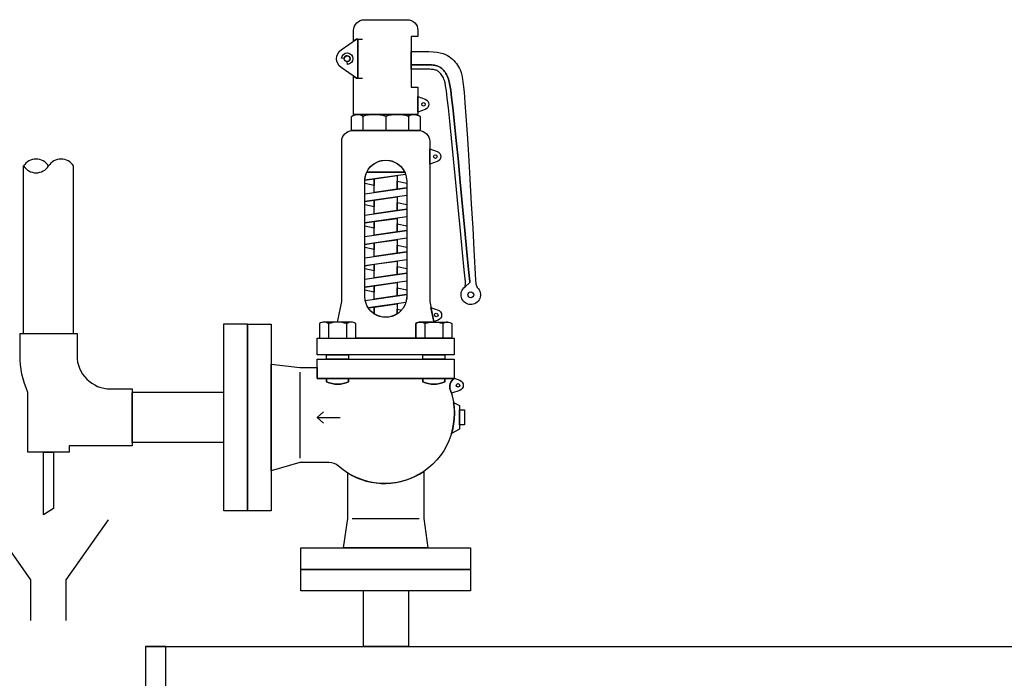
# Model space of a CAD drawing. Extents: x 1143 to 10171, y 831 to 6019.
# Drawn here: x 3518 to 4469, y 2806 to 3442 of the extents above; entities that cross this region are included whole.
import ezdxf

# ---------------------------------------------------------------- set-up
doc = ezdxf.new("R2010")
doc.units = 0
doc.header["$MEASUREMENT"] = 0
doc.layers.get('0').update_dxf_attribs({"linetype": 'CONTINUOUS'})
doc.layers.add('EASYCOLOUR', color=7, linetype='CONTINUOUS')

# ---------------------------------------------------------------- blocks, each defined once
blk = doc.blocks.new('SV60R')
for p, q in [((-16.42, 296.58), (-12.92, 296.58)), ((-16.42, 274.71), (-12.92, 274.71)), ((-12.8, 253.35), (-12.8, 245.43)), ((0, 253.35), (0, 245.43)), ((12.8, 253.35), (12.8, 245.43)), ((-31.96, 137.45), (-31.96, 129.24)), ((-21.87, 137.45), (-21.87, 129.24)), ((21.87, 137.45), (21.87, 129.24)), ((31.96, 137.45), (31.96, 129.24)), ((-48.04, 110.39), (-48.04, 62.21)), ((-38.32, 84.99), (-34.84, 88.17)), ((-38.32, 84.99), (-25.45, 84.99)), ((-38.32, 84.99), (-34.84, 81.81)), ((-18.78, 28.42), (18.78, 28.42))]:
    blk.add_line(p, q)
for points in [[(-17.97, 275.79), (-16.42, 274.71), (-15.7, 274.71), (-15.7, 296.58), (-16.42, 296.58), (-17.97, 295.49), (-17.97, 301.45, -0.414214), (-11.97, 307.45), (11.97, 307.45, -0.414214), (17.97, 301.45), (17.97, 298.06), (14.25, 298.06), (14.25, 269.73), (17.97, 269.73), (17.97, 254.37), (16.06, 254.37, 0.002634), (16, 254.37), (-16, 254.37, 0.002634), (-16.06, 254.37), (-17.97, 254.37)], [(-25.01, 290.55), (-16.42, 296.58), (-15.7, 296.58), (-15.7, 274.71), (-16.42, 274.71), (-25.01, 280.73, -0.5199)], [(-21.43, 282.44), (-21.5, 284.02, 0.402789), (-19.94, 285.64, 0.963114), (-23.18, 285.76), (-24.75, 285.88, -2.231617)], [(28.58, 281.65), (27.91, 281.82), (27.2, 281.95), (26.46, 282.05), (25.67, 282.12), (24.81, 282.17), (23.88, 282.21), (22.87, 282.23), (21.78, 282.25), (20.6, 282.25), (19.33, 282.26), (17.97, 282.26), (17.97, 282.26), (14.25, 282.26), (14.25, 289.68), (24.1, 289.68), (26.57, 289.52), (28.7, 289.27), (30.52, 288.92), (32.08, 288.49), (33.41, 287.98), (34.57, 287.4), (35.58, 286.77), (36.5, 286.09), (37.34, 285.36), (38.14, 284.6), (38.87, 283.78), (39.55, 282.93), (40.18, 282.02), (40.75, 281.07), (41.28, 280.07), (41.75, 279.01), (42.18, 277.86), (42.58, 276.36), (42.97, 274.22), (43.38, 271.15), (43.81, 266.86), (44.29, 261.04), (44.85, 253.42), (45.5, 243.7), (46.24, 231.78), (47.05, 218.39), (47.87, 204.45), (48.66, 190.9), (49.36, 178.66), (49.92, 168.66), (50.31, 161.81), (50.43, 159.7), (51.25, 157.61, -2.845276), (44.42, 158), (47.08, 160.41), (47.02, 161.03), (46.4, 167.68), (45.47, 177.48), (44.33, 189.53), (43.05, 202.88), (41.73, 216.62), (40.44, 229.8), (39.28, 241.49), (38.31, 250.99), (37.52, 258.37), (36.88, 263.93), (36.36, 267.98), (35.93, 270.82), (35.56, 272.77), (35.19, 274.14), (34.82, 275.13), (34.45, 275.96), (34.05, 276.72), (33.64, 277.41), (33.22, 278.05), (32.77, 278.63), (32.32, 279.16), (31.87, 279.64), (31.4, 280.06), (30.92, 280.46), (30.4, 280.82), (29.83, 281.15), (29.22, 281.43)], [(17.97, 264.41), (22.11, 262.94, -0.706279), (22.11, 257.28), (17.97, 255.81)], [(-19.22, 253.39, -0.148994), (-16.06, 254.37), (16.06, 254.37, -0.148994), (19.22, 253.39), (19.22, 245.43), (-19.22, 245.43)], [(-24.64, 239.43, -0.414214), (-18.64, 245.43), (0, 245.43), (18.64, 245.43, -0.414214), (24.64, 239.43), (24.64, 149.82), (26.94, 138.25), (19.35, 138.25, 0.151687), (16.81, 137.47), (16.81, 129.24), (-16.81, 129.24), (-16.81, 137.47, 0.151687), (-19.35, 138.25), (-26.94, 138.25), (-24.64, 149.82)], [(24.64, 235.19), (28.78, 233.72, -0.706279), (28.78, 228.06), (24.64, 226.59)], [(-11.75, 217.14, -1), (11.75, 217.14), (11.75, 152.74, -1), (-11.75, 152.74)], [(10.65, 222.11), (-10.65, 222.11, -0.636814)], [(-10.65, 222.11), (10.65, 222.11, -0.027736), (11.14, 220.9), (-11.74, 217.63, -0.098945)], [(-11.75, 217.14, -0.01055), (-11.74, 217.63), (-6.44, 218.39), (-6.44, 214.75), (-11.75, 215.87)], [(-11.51, 150.37), (11.75, 153.69), (11.75, 152.74, -0.075425), (11.22, 149.25), (-9.8, 146.25, -0.095756)], [(-9.8, 146.25), (-6.44, 146.73), (-6.44, 142.9, -0.102008)], [(-6.44, 146.73), (6.44, 148.57), (6.44, 142.9, -0.298119), (-6.44, 142.9)], [(6.44, 145.54), (8.87, 145.03, -0.069), (6.44, 142.9)], [(25.3, 146.48), (29.27, 145.07, -0.706279), (29.27, 139.42), (26.87, 138.57)], [(-37.02, 129.24), (-16.81, 129.24), (-16.81, 137.47, 0.151687), (-19.35, 138.25), (-26.92, 138.25), (-34.49, 138.25, 0.151687), (-37.02, 137.47)], [(37.02, 129.24), (16.81, 129.24), (16.81, 137.47, -0.151687), (19.35, 138.25), (26.92, 138.25), (34.49, 138.25, -0.151687), (37.02, 137.47)], [(-64.16, 114.78), (-48.04, 112.89), (-38.3, 112.89), (-38.3, 106.7), (-33.07, 106.7), (-33.07, 104.94, 0.22307), (-20.76, 104.94), (-20.76, 106.7), (0, 106.7), (0, 106.7), (20.76, 106.7), (20.76, 104.94, 0.22307), (33.07, 104.94), (33.07, 106.7), (38.3, 106.7, 0.361747), (36.22, 100.15, -0.7714), (-26.46, 57.73, 0.18174), (-31.73, 59.71), (-48.04, 59.71), (-64.16, 55.2), (-64.16, 114.78), (-64.16, 84.99), (-64.16, 55.2)], [(-33.07, 106.7), (-29.67, 106.7), (-29.67, 106.7), (-20.96, 106.7), (-20.96, 106.7), (-20.76, 106.7), (-20.76, 104.94, -0.22307), (-33.07, 104.94)], [(20.76, 106.7), (33.07, 106.7), (33.07, 104.94, -0.22307), (20.76, 104.94)], [(38.3, 106.7), (38.3, 106.86), (41.41, 105.76, -0.706279), (41.41, 100.11), (36.77, 98.46, 0.011387), (36.22, 100.15, -0.361747)], [(37.96, 93.27), (41.22, 91.58), (41.22, 78.4), (36.8, 75.96, 0.112275)], [(-21.28, 28.42), (-21.28, 53.9, 0.295823), (21.28, 54.79), (21.28, 28.42), (23.58, 12), (-23.58, 12)]]:
    blk.add_lwpolyline(points, format="xyb", close=True)
for points in [[(28.71, 278.97), (28.31, 279.15), (27.87, 279.3), (27.38, 279.43), (26.82, 279.53), (26.2, 279.61), (25.48, 279.68), (24.69, 279.72), (23.8, 279.76), (22.82, 279.78), (21.75, 279.8), (20.59, 279.8), (19.33, 279.81), (17.97, 279.81), (14.25, 279.81), (14.25, 282.26), (17.97, 282.26), (17.97, 282.26), (19.33, 282.26), (20.6, 282.25), (21.78, 282.25), (22.87, 282.23), (23.88, 282.21), (24.81, 282.17), (25.67, 282.12), (26.46, 282.05), (27.2, 281.95), (27.91, 281.82), (28.58, 281.65), (29.22, 281.43), (29.83, 281.15), (30.4, 280.82), (30.92, 280.46), (31.4, 280.06), (31.87, 279.64), (32.32, 279.16), (32.77, 278.63), (33.22, 278.05), (33.64, 277.41), (34.05, 276.72), (34.45, 275.96), (34.82, 275.13), (35.19, 274.14), (35.56, 272.77), (35.93, 270.82), (36.36, 267.98), (36.88, 263.93), (37.52, 258.37), (38.31, 250.99), (39.28, 241.49), (40.44, 229.8), (41.73, 216.62), (43.05, 202.88), (44.33, 189.53), (45.47, 177.48), (46.4, 167.68), (47.02, 161.03), (47.08, 160.41), (44.42, 158), (44.64, 160.19), (44.58, 160.81), (43.96, 167.45), (43.03, 177.25), (41.89, 189.3), (40.61, 202.65), (39.29, 216.38), (38.01, 229.56), (36.85, 241.25), (35.88, 250.73), (35.09, 258.1), (34.45, 263.63), (33.94, 267.64), (33.52, 270.4), (33.17, 272.22), (32.85, 273.39), (32.55, 274.2), (32.24, 274.9), (31.91, 275.53), (31.57, 276.11), (31.22, 276.63), (30.87, 277.1), (30.51, 277.51), (30.15, 277.89), (29.8, 278.21), (29.44, 278.5), (29.09, 278.75)], [(-6.44, 218.39), (6.44, 220.23), (6.44, 212.65), (-6.44, 210.81)], [(6.44, 217.2), (11.75, 216.08), (11.75, 213.41), (6.44, 212.65)], [(-11.75, 210.05), (11.75, 213.41), (11.75, 209.04), (-11.75, 205.69)], [(-11.75, 205.69), (-6.44, 206.45), (-6.44, 202.81), (-11.75, 203.92)], [(-6.44, 206.45), (6.44, 208.29), (6.44, 200.71), (-6.44, 198.87)], [(6.44, 205.25), (11.75, 204.14), (11.75, 201.47), (6.44, 200.71)], [(11.75, 201.47), (11.75, 197.1), (-11.75, 193.75), (-11.75, 198.11)], [(-11.75, 193.75), (-6.44, 194.51), (-6.44, 190.86), (-11.75, 191.98)], [(-6.44, 194.51), (6.44, 196.34), (6.44, 188.76), (-6.44, 186.93)], [(6.44, 193.31), (11.75, 192.19), (11.75, 189.52), (6.44, 188.76)], [(-11.75, 186.17), (11.75, 189.52), (11.75, 185.16), (-11.75, 181.8)], [(-11.75, 181.8), (-6.44, 182.56), (-6.44, 178.92), (-11.75, 180.04)], [(-6.44, 182.56), (6.44, 184.4), (6.44, 176.82), (-6.44, 174.98)], [(-11.75, 174.22), (11.75, 177.58), (11.75, 173.22), (-11.75, 169.86)], [(6.44, 181.37), (11.75, 180.25), (11.75, 177.58), (6.44, 176.82)], [(-6.44, 170.62), (6.44, 172.46), (6.44, 164.88), (-6.44, 163.04)], [(-11.75, 169.86), (-6.44, 170.62), (-6.44, 166.98), (-11.75, 168.1)], [(11.75, 165.64), (11.75, 161.27), (-11.75, 157.92), (-11.75, 162.28)], [(6.44, 169.43), (11.75, 168.31), (11.75, 165.64), (6.44, 164.88)], [(-6.44, 158.68), (6.44, 160.51), (6.44, 152.93), (-6.44, 151.1)], [(-11.75, 157.92), (-6.44, 158.68), (-6.44, 155.03), (-11.75, 156.15)], [(6.44, 157.48), (11.75, 156.36), (11.75, 153.69), (6.44, 152.93)], [(-77.36, 137.24), (-64.16, 137.24), (-64.16, 84.99), (-64.16, 48.43), (-64.16, 32.74), (-77.36, 32.74), (-77.36, 84.99)], [(-38.3, 129.24), (0, 129.24), (0, 129.24), (38.3, 129.24), (38.3, 120.03), (0, 120.03), (0, 120.03), (-20.76, 120.03), (-20.76, 120.03), (-33.07, 120.03), (-33.07, 120.03), (-38.3, 120.03)], [(-38.3, 117.55), (0, 117.55), (0, 117.55), (38.3, 117.55), (38.3, 106.7), (0, 106.7), (0, 106.7), (-20.76, 106.7), (-20.76, 106.7), (-33.07, 106.7), (-33.07, 106.7), (-38.3, 106.7)], [(-33.07, 120.03), (-20.76, 120.03), (-20.76, 117.55), (-33.07, 117.55)], [(20.76, 120.03), (33.07, 120.03), (33.07, 117.55), (20.76, 117.55)], [(41.22, 89.21), (44.03, 89.21), (44.03, 80.77), (41.22, 80.77)], [(-47.5, 12), (0, 12), (47.5, 12), (47.5, 0), (0, 0), (-47.5, 0)]]:
    blk.add_lwpolyline(points, close=True)
for centre, radius in [((-21.56, 285.64), 1.62), ((21.11, 260.11), 1), ((27.78, 230.89), 1), ((47.59, 153.54), 1.63), ((28.27, 142.24), 1), ((40.41, 102.93), 1)]:
    blk.add_circle(centre, radius)
for centre, radius, start, end in [((-16.03, 248.7), 5.67, 55.197, 89.6982), ((-6.4, 233.67), 20.7, 90, 108.0085), ((-6.4, 233.67), 20.7, 71.9915, 90), ((6.4, 233.67), 20.7, 90, 108.0085), ((6.4, 233.67), 20.7, 71.9915, 90), ((16.03, 248.7), 5.67, 90.3018, 124.803), ((-34.51, 133.78), 4.47, 55.197, 89.6982), ((-26.92, 121.93), 16.32, 90, 108.0085), ((-26.92, 121.93), 16.32, 71.9915, 90), ((-19.32, 133.78), 4.47, 90.3018, 124.803), ((19.32, 133.78), 4.47, 55.197, 89.6982), ((26.92, 121.93), 16.32, 90, 108.0085), ((26.92, 121.93), 16.32, 71.9915, 90), ((34.51, 133.78), 4.47, 90.3018, 124.803)]:
    blk.add_arc(centre, radius, start, end)
blk = doc.blocks.new('PIPEOPNU')
blk.add_lwpolyline([(0, 0, 0.545455), (-10.5, 0, 0.545579), (-21, 0)], format="xyb")
blk.add_arc((-15.75, 3.38), 6.24, 212.7791, 327.2209)
blk = doc.blocks.new('DRELBOWR')
at = {"layer": 'EASYCOLOUR'}
blk.add_lwpolyline([(-53.12, 12.74, -0.105416), (-57.12, 31.5), (-57.12, 42.63), (-42.62, 42.63), (-28.12, 42.63), (-28.12, 31.5, 0.414214), (-11.12, 14.5), (0, 14.5), (0, 0), (0, -14.5), (-32.12, -14.5), (-32.12, -17.62), (-53.12, -17.62)], format="xyb", close=True, dxfattribs=at)
blk.add_lwpolyline([(-45.12, -17.62), (-40.12, -17.62), (-40.12, -46.37), (-45.12, -49.55)], close=True, dxfattribs=at)

msp = doc.modelspace()

# ---------------------------------------------------------------- linework, layer by layer
for p, q in [((3521.22521, 3138.61891), (3521.22521, 3300.51616)), ((3569.54631, 3138.61891), (3569.54631, 3300.51616)), ((3521.22521, 3138.61891), (3569.54631, 3138.61891)), ((3714.91371, 3024.34584), (3714.91371, 3090.92712)), ((3626.35461, 3033.47594), (3626.35461, 3081.79703)), ((3714.91371, 3081.79703), (3626.35461, 3081.79703)), ((3714.91371, 3033.47594), (3714.91371, 3081.79703)), ((3714.91371, 3033.47594), (3626.35461, 3033.47594)), ((3528.21701, 2900.80198), (3487.44125, 2958.69748)), ((3562.55451, 2900.80198), (3603.33027, 2958.69748)), ((3528.21701, 2861.31019), (3528.21701, 2900.80198)), ((3562.55451, 2861.31019), (3562.55451, 2900.80198)), ((3893.27841, 2890.12711), (3849.35015, 2890.12711)), ((3849.35015, 2890.12711), (3849.35015, 2836.49502)), ((3893.27841, 2890.12711), (3893.27841, 2836.49502)), ((3893.27841, 2836.49502), (3849.35015, 2836.49502))]:
    msp.add_line(p, q)
at = {"linetype": 'Continuous'}
msp.add_line((3639.16243, 2836.49502), (6037.99823, 2836.49502), dxfattribs=at)
for points in [[(3714.91371, 3147.87631), (3737.71113, 3147.87631), (3737.71113, 3057.63648), (3737.71113, 3007.59277), (3737.71113, 2967.39666), (3714.91371, 2967.39666), (3714.91371, 3057.63648)], [(3789.27812, 2910.85203), (3871.31428, 2910.85203), (3953.35049, 2910.85203), (3953.35049, 2890.12711), (3871.31428, 2890.12711), (3789.27812, 2890.12711)], [(3658.89145, 2836.49502), (3639.16243, 2836.49502), (3639.16243, 2171.275), (3658.89145, 2171.275)]]:
    msp.add_lwpolyline(points, close=True)

# ---------------------------------------------------------------- block references
for name, p, xscale, yscale, zscale in [('SV60R', (3871.31428, 2910.85203), 1.727078054802519, 1.727078054802504, 1.727078054802501), ('PIPEOPNU', (3569.54631, 3300.51616), 2.296915500000011, 2.296915499999997, 2.296915500000004), ('DRELBOWR', (3626.35461, 3057.63648), 1.899785249999979, 1.899785250000008, 1.899785250000004)]:
    msp.add_blockref(name, p, dxfattribs=dict(xscale=xscale, yscale=yscale, zscale=zscale))

doc.saveas('drawing.dxf')
